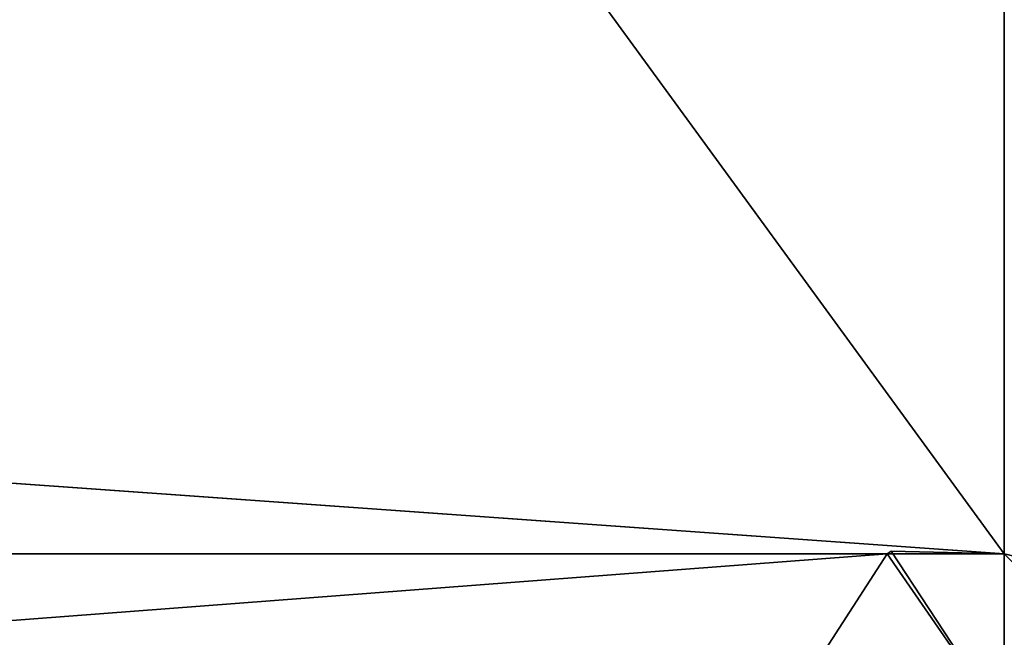
# Model space of a CAD drawing. Extents: x 132 to 337, y -11 to 17.
# Drawn here: x 234 to 235, y 1 to 2 of the extents above; entities that cross this region are included whole.
import ezdxf

# ---------------------------------------------------------------- set-up
doc = ezdxf.new("R2010")
doc.units = 0
doc.layers.get('0').update_dxf_attribs({"color": 13, "linetype": 'CONTINUOUS'})

# ---------------------------------------------------------------- blocks, each defined once
blk = doc.blocks.new('COMPONENTE_19')
for p, q in [((0, 0.6037), (1.68028, 0.6037)), ((1.68028, 0.6037, 4.0223), (0, 0.6037, 4.0223)), ((1.68028, 0.6037), (1.68325, 0.60598)), ((1.68325, 0.60598, 4.0223), (1.68028, 0.6037, 4.0223)), ((1.68028, 0.6037), (1.68028, 0.6037, 4.0223)), ((1.68325, 0.60598), (1.7688, 0.6037)), ((1.68325, 0.60598), (1.68325, 0.60598, 4.0223)), ((1.7688, 0.6037, 4.0223), (1.68325, 0.60598, 4.0223)), ((1.7688, 0.6037), (1.89703, 0.56934)), ((1.7688, 0.6037, 4.0223), (1.89703, 0.56934, 4.0223)), ((1.7688, 0.6037), (1.7688, 0.6037, 4.0223))]:
    blk.add_line(p, q)
mesh = blk.add_polyface()
corners = [(1.68028, 0.6037), (0, 0.4578), (0, 0.6037), (1.5977, 0.4578), (1.7688, 0.4578), (1.68325, 0.60598), (1.7688, 0.6037), (1.93407, 0.41352), (1.89703, 0.56934), (3.47733, 0.1459), (3.47733, 0)]
mesh.append_faces([[corners[k] for k in face] for face in [(0, 1, 2), (7, 9, 10)]], dxfattribs={"vtx0": -1})
mesh.append_faces([[corners[k] for k in face] for face in [(1, 0, 3), (3, 0, 4), (4, 6, 7)]], dxfattribs={"vtx0": -1, "vtx1": -1})
mesh.append_faces([[corners[k] for k in face] for face in [(4, 0, 5), (4, 5, 6), (7, 6, 8), (7, 8, 9)]], dxfattribs={"vtx0": -1, "vtx2": -1})
mesh = blk.add_polyface()
corners = [(1.5977, 0.4578, 4.0223), (0, 0.6037, 4.0223), (0, 0.4578, 4.0223), (1.68028, 0.6037, 4.0223), (1.7688, 0.4578, 4.0223), (1.68325, 0.60598, 4.0223), (1.7688, 0.6037, 4.0223), (1.93407, 0.41352, 4.0223), (1.89703, 0.56934, 4.0223), (3.47733, 0.1459, 4.0223), (3.47733, 0, 4.0223)]
mesh.append_faces([[corners[k] for k in face] for face in [(0, 1, 2), (9, 7, 10)]], dxfattribs={"vtx0": -1})
mesh.append_faces([[corners[k] for k in face] for face in [(1, 0, 3), (3, 4, 5), (5, 4, 6), (6, 7, 8), (8, 7, 9)]], dxfattribs={"vtx0": -1, "vtx1": -1})
mesh.append_faces([[corners[k] for k in face] for face in [(3, 0, 4), (6, 4, 7)]], dxfattribs={"vtx0": -1, "vtx2": -1})
mesh = blk.add_polyface()
corners = [(0, 0.6037, 4.0223), (1.68028, 0.6037), (0, 0.6037), (1.68028, 0.6037, 4.0223)]
mesh.append_faces([[corners[k] for k in face] for face in [(0, 1, 2), (1, 0, 3)]], dxfattribs={"vtx0": -1})
mesh = blk.add_polyface()
corners = [(1.68028, 0.6037, 4.0223), (1.68325, 0.60598), (1.68028, 0.6037), (1.68325, 0.60598, 4.0223)]
mesh.append_faces([[corners[k] for k in face] for face in [(0, 1, 2), (1, 0, 3)]], dxfattribs={"vtx0": -1})
mesh = blk.add_polyface()
corners = [(1.68325, 0.60598, 4.0223), (1.7688, 0.6037), (1.68325, 0.60598), (1.7688, 0.6037, 4.0223)]
mesh.append_faces([[corners[k] for k in face] for face in [(0, 1, 2), (1, 0, 3)]], dxfattribs={"vtx0": -1})
mesh = blk.add_polyface()
corners = [(1.7688, 0.6037, 4.0223), (1.89703, 0.56934), (1.7688, 0.6037), (1.89703, 0.56934, 4.0223)]
mesh.append_faces([[corners[k] for k in face] for face in [(0, 1, 2), (1, 0, 3)]], dxfattribs={"vtx0": -1})
blk = doc.blocks.new('COMPONENTE_23')
at = {"color": 253}
for p in [(0, 0), (0, 0, 147.7275), (0, 0, 73.86375)]:
    blk.add_blockref('COMPONENTE_19', p, dxfattribs=at)
blk = doc.blocks.new('COMPONENTE_15')
at = {"color": 49}
for p, q in [((45.05547, 0), (45.05547, 5)), ((0, 0), (45.05547, 0)), ((42.71813, 0, 2.33733), (45.05547, 0)), ((45.05547, 0), (45.05547, 0, 178))]:
    blk.add_line(p, q, dxfattribs=at)
for p, q in [((45.05547, 0, 178), (45.05547, 5, 178)), ((0, 0, 178), (45.05547, 0, 178)), ((42.71813, 0, 175.66267), (45.05547, 0, 178))]:
    blk.add_line(p, q)
mesh = blk.add_polyface(dxfattribs=at)
corners = [(45.05547, 5), (0, 0), (0, 5), (45.05547, 0)]
mesh.append_faces([[corners[k] for k in face] for face in [(0, 1, 2), (1, 0, 3)]], dxfattribs={"vtx0": -1, "color": 49})
mesh = blk.add_polyface(dxfattribs=at)
corners = [(45.05547, 0, 178), (0, 5, 178), (0, 0, 178), (45.05547, 5, 178)]
mesh.append_faces([[corners[k] for k in face] for face in [(0, 1, 2), (1, 0, 3)]], dxfattribs={"vtx0": -1, "color": 49})
mesh = blk.add_polyface(dxfattribs=at)
corners = [(45.05547, 0), (42.71813, 5, 2.33733), (42.71813, 0, 2.33733), (45.05547, 5)]
mesh.append_faces([[corners[k] for k in face] for face in [(0, 1, 2), (1, 0, 3)]], dxfattribs={"vtx0": -1, "color": 49})
mesh = blk.add_polyface()
corners = [(42.71813, 5, 175.66267), (45.05547, 0, 178), (42.71813, 0, 175.66267), (45.05547, 5, 178)]
mesh.append_faces([[corners[k] for k in face] for face in [(0, 1, 2), (1, 0, 3)]], dxfattribs={"vtx0": -1})
mesh = blk.add_polyface(dxfattribs=at)
corners = [(45.05547, 5), (45.05547, 0, 178), (45.05547, 0), (45.05547, 5, 178)]
mesh.append_faces([[corners[k] for k in face] for face in [(0, 1, 2), (1, 0, 3)]], dxfattribs={"vtx0": -1, "color": 49})
mesh = blk.add_polyface(dxfattribs=at)
corners = [(45.05547, 0), (2.33733, 0, 2.33733), (0, 0), (42.71813, 0, 2.33733)]
mesh.append_faces([[corners[k] for k in face] for face in [(0, 1, 2), (1, 0, 3)]], dxfattribs={"vtx0": -1, "color": 49})
mesh = blk.add_polyface(dxfattribs=at)
corners = [(45.05547, 0, 178), (2.33733, 0, 175.66267), (42.71813, 0, 175.66267), (0, 0, 178)]
mesh.append_faces([[corners[k] for k in face] for face in [(0, 1, 2), (1, 0, 3)]], dxfattribs={"vtx0": -1, "color": 49})
mesh = blk.add_polyface(dxfattribs=at)
corners = [(45.05547, 0, 178), (42.71813, 0, 2.33733), (45.05547, 0), (42.71813, 0, 175.66267)]
mesh.append_faces([[corners[k] for k in face] for face in [(0, 1, 2), (1, 0, 3)]], dxfattribs={"vtx0": -1, "color": 49})
blk = doc.blocks.new('COMPONENTE_18')
at = {"yscale": 0.7299999999999996}
blk.add_blockref('COMPONENTE_15', (0, 0, 1), dxfattribs=at)
blk = doc.blocks.new('GROUP_1')
for name, p in [('COMPONENTE_18', (44.46493, 11.86759)), ('COMPONENTE_23', (87.7516, 11.2639, 13.6045))]:
    blk.add_blockref(name, p)

msp = doc.modelspace()

# ---------------------------------------------------------------- block references
at = {"xscale": 1.14}
msp.add_blockref('GROUP_1', (132.477, -10.51759, -10.89121), dxfattribs=at)

doc.saveas('drawing.dxf')
